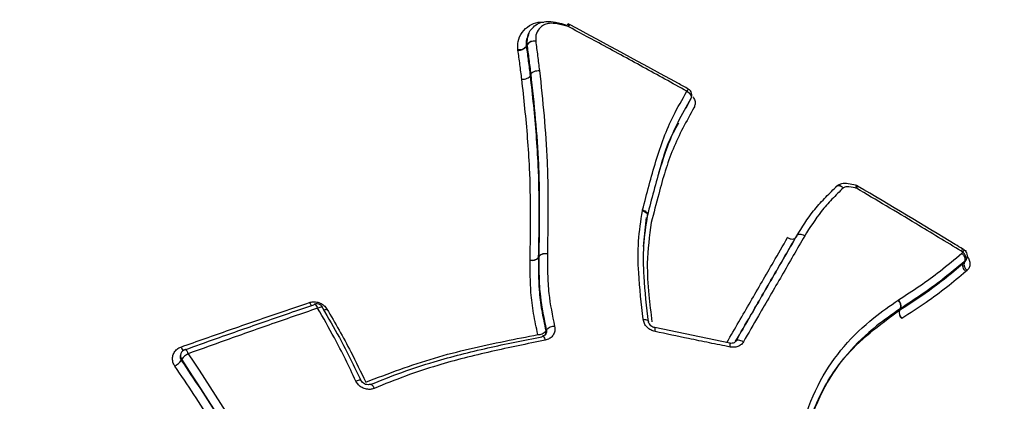
# Model space of a CAD drawing. Units: millimetres. Extents: x -7020 to 6982, y -5577 to 13375.
# Drawn here: x 1372 to 1400, y -1745 to -1733 of the extents above; entities that cross this region are included whole.
import ezdxf

# ---------------------------------------------------------------- set-up
doc = ezdxf.new("R2010")
doc.units = ezdxf.units.MM
doc.styles.add('SLDTEXTSTYLE0', font='TXT', dxfattribs={"width": 0.7})
doc.dimstyles.new('SLDDIMSTYLE0', dxfattribs={"dimtxt": 5, "dimasz": 3.302, "dimexe": 0, "dimexo": 0.0625, "dimgap": 1.25, "dimtad": 2, "dimdec": 0, "dimrnd": 1e-09, "dimzin": 12, "dimdsep": 46, "dimtxsty": 'SLDTEXTSTYLE0', "dimsah": 1, "dimcen": 0.09, "dimadec": 0, "dimazin": 3, "dimtfac": 1, "dimtofl": 0, "dimtmove": 0, "dimatfit": 3, "dimfxl": 1, "dimfrac": 2, "dimtolj": 1, "dimtzin": 12, "dimarcsym": 0})

# ---------------------------------------------------------------- blocks, each defined once
blk = doc.blocks.new('_D_1')
at = {"color": 7, "linetype": 'Continuous', "lineweight": 0, "transparency": 16777216}
for p, q in [((4154.881, 3693.43), (-7014.154, 3693.43)), ((-7013.154, -3890.813), (-7013.154, 3693.43)), ((1906.755, -3890.813), (-7014.154, -3890.813))]:
    blk.add_line(p, q, dxfattribs=at)
at = {"color": 7, "linetype": 'Continuous', "lineweight": 18, "transparency": 16777216}
for points in [[(-7013.154, 3693.43), (-7013.662, 3690.128), (-7012.646, 3690.128)], [(-7013.154, -3890.813), (-7012.646, -3887.511), (-7013.662, -3887.511)]]:
    blk.add_solid(points, dxfattribs=at)
at = {"color": 7, "linetype": 'Continuous', "lineweight": 18, "transparency": 16777216, "insert": (-7019.599, -130.526), "char_height": 5, "attachment_point": 1, "rotation": 90, "style": 'SLDTEXTSTYLE0'}
blk.add_mtext('7584', dxfattribs=at)
blk = doc.blocks.new('_D_2')
at = {"color": 7, "linetype": 'Continuous', "lineweight": 0, "transparency": 16777216}
for p, q in [((6464.029, 3895.252), (6464.029, -5576.819)), ((-6132.093, -1072.958), (-6132.093, -5576.819)), ((-6132.093, -5575.819), (6464.029, -5575.819))]:
    blk.add_line(p, q, dxfattribs=at)
at = {"color": 7, "linetype": 'Continuous', "lineweight": 18, "transparency": 16777216}
for points in [[(-6132.093, -5575.819), (-6128.791, -5576.327), (-6128.791, -5575.311)], [(6464.029, -5575.819), (6460.727, -5575.311), (6460.727, -5576.327)]]:
    blk.add_solid(points, dxfattribs=at)
at = {"color": 7, "linetype": 'Continuous', "lineweight": 18, "transparency": 16777216, "insert": (158.68, -5569.374), "char_height": 5, "attachment_point": 1, "style": 'SLDTEXTSTYLE0'}
blk.add_mtext('12596', dxfattribs=at)

msp = doc.modelspace()

# ---------------------------------------------------------------- linework, layer by layer
at = {"color": 7, "linetype": 'Continuous', "lineweight": 25}
for p, q in [((1387.899, -1733.62), (1387.899, -1733.62)), ((1386.723, -1733.869), (1386.697, -1733.926)), ((1386.405, -1734.362), (1386.404, -1734.343)), ((1386.647, -1734.251), (1386.672, -1734.196)), ((1386.647, -1734.251), (1386.648, -1734.261)), ((1386.673, -1734.205), (1386.648, -1734.261)), ((1386.758, -1735.106), (1386.783, -1735.053)), ((1391.379, -1735.82), (1391.408, -1735.764)), ((1391.382, -1735.815), (1391.411, -1735.759)), ((1391.411, -1735.759), (1391.408, -1735.764)), ((1391.265, -1736.046), (1391.379, -1735.82)), ((1395.61, -1738.311), (1395.598, -1738.326)), ((1390.005, -1739.013), (1390.01, -1738.987)), ((1390.038, -1740.044), (1390.12, -1739.207)), ((1390.151, -1739.141), (1390.145, -1739.159)), ((1390.152, -1739.141), (1390.154, -1739.13)), ((1394.202, -1739.788), (1394.207, -1739.779)), ((1394.463, -1739.739), (1394.433, -1739.789)), ((1394.464, -1739.737), (1394.434, -1739.787)), ((1386.994, -1740.37), (1387.016, -1740.326)), ((1387.016, -1740.329), (1386.994, -1740.373)), ((1399.272, -1740.209), (1399.226, -1740.181)), ((1399.239, -1740.238), (1399.272, -1740.209)), ((1386.756, -1740.442), (1386.756, -1740.434)), ((1386.994, -1740.37), (1386.994, -1740.373)), ((1399.281, -1740.53), (1399.316, -1740.478)), ((1399.313, -1740.501), (1399.348, -1740.449)), ((1399.313, -1740.501), (1399.333, -1740.475)), ((1399.335, -1740.477), (1399.37, -1740.425)), ((1399.37, -1740.425), (1399.348, -1740.449)), ((1399.389, -1740.74), (1399.355, -1740.77)), ((1397.398, -1741.596), (1397.406, -1741.591)), ((1397.435, -1741.888), (1397.466, -1741.84)), ((1397.47, -1741.837), (1397.439, -1741.885)), ((1397.47, -1741.837), (1397.466, -1741.84)), ((1392.53, -1742.844), (1390.362, -1742.394)), ((1376.659, -1743.146), (1376.648, -1743.177))]:
    msp.add_line(p, q, dxfattribs=at)
at = {"color": 7, "linetype": 'Continuous', "lineweight": 25, "flags": 128}
for points in [[(1387.858, -1733.604), (1387.856, -1733.604), (1387.849, -1733.609), (1387.84, -1733.622), (1387.83, -1733.641)], [(1387.859, -1733.683), (1387.863, -1733.655), (1387.864, -1733.632), (1387.864, -1733.616), (1387.861, -1733.606), (1387.858, -1733.604)], [(1391.292, -1735.555), (1391.325, -1735.577), (1391.354, -1735.601), (1391.379, -1735.629), (1391.398, -1735.657), (1391.411, -1735.686), (1391.417, -1735.715), (1391.416, -1735.741), (1391.408, -1735.764)], [(1395.814, -1738.348), (1395.783, -1738.325), (1395.751, -1738.307), (1395.719, -1738.295), (1395.688, -1738.289), (1395.659, -1738.289), (1395.634, -1738.295), (1395.613, -1738.308), (1395.61, -1738.311)], [(1395.814, -1738.348), (1395.784, -1738.324), (1395.753, -1738.305), (1395.722, -1738.292), (1395.692, -1738.285), (1395.664, -1738.284), (1395.639, -1738.29), (1395.619, -1738.303), (1395.619, -1738.303)], [(1396.19, -1738.36), (1396.19, -1738.33), (1396.188, -1738.305), (1396.183, -1738.287), (1396.176, -1738.275), (1396.17, -1738.272)], [(1390.005, -1739.013), (1390.041, -1739.025), (1390.074, -1739.04), (1390.103, -1739.057), (1390.126, -1739.076), (1390.142, -1739.097), (1390.15, -1739.118), (1390.152, -1739.139), (1390.151, -1739.141)], [(1390.01, -1738.987), (1390.046, -1739.001), (1390.079, -1739.018), (1390.107, -1739.038), (1390.129, -1739.059), (1390.145, -1739.082), (1390.153, -1739.104), (1390.155, -1739.126), (1390.153, -1739.133)], [(1394.202, -1739.788), (1394.236, -1739.805), (1394.272, -1739.819), (1394.308, -1739.827), (1394.341, -1739.83), (1394.371, -1739.827), (1394.398, -1739.819), (1394.419, -1739.806), (1394.433, -1739.789)], [(1394.695, -1739.74), (1394.661, -1739.722), (1394.625, -1739.709), (1394.589, -1739.7), (1394.556, -1739.698), (1394.525, -1739.7), (1394.499, -1739.708), (1394.478, -1739.721), (1394.463, -1739.739)], [(1394.695, -1739.74), (1394.661, -1739.721), (1394.626, -1739.707), (1394.591, -1739.698), (1394.558, -1739.694), (1394.527, -1739.697), (1394.501, -1739.704), (1394.481, -1739.717), (1394.466, -1739.734)], [(1380.505, -1741.73), (1380.513, -1741.719), (1380.518, -1741.715)], [(1380.518, -1741.715), (1380.523, -1741.715), (1380.535, -1741.718), (1380.549, -1741.729), (1380.565, -1741.746), (1380.581, -1741.77), (1380.597, -1741.799), (1380.613, -1741.831)], [(1380.755, -1741.804), (1380.753, -1741.802), (1380.742, -1741.796), (1380.726, -1741.795), (1380.704, -1741.798), (1380.677, -1741.806), (1380.646, -1741.817), (1380.613, -1741.831)], [(1380.754, -1741.824), (1380.757, -1741.811), (1380.755, -1741.804)], [(1390.026, -1742.152), (1390.062, -1742.154), (1390.096, -1742.158), (1390.125, -1742.166), (1390.149, -1742.177), (1390.166, -1742.19), (1390.175, -1742.204), (1390.177, -1742.213)], [(1387.211, -1742.496), (1387.222, -1742.476), (1387.222, -1742.476), (1387.232, -1742.457)], [(1387.096, -1742.656), (1387.105, -1742.644), (1387.114, -1742.64)], [(1387.114, -1742.64), (1387.116, -1742.639), (1387.128, -1742.642), (1387.142, -1742.653), (1387.155, -1742.67), (1387.169, -1742.694), (1387.182, -1742.724), (1387.193, -1742.757)], [(1392.54, -1742.955), (1392.543, -1742.922), (1392.544, -1742.894), (1392.542, -1742.871), (1392.539, -1742.855), (1392.533, -1742.846), (1392.53, -1742.844)], [(1392.924, -1742.803), (1392.889, -1742.785), (1392.854, -1742.771), (1392.819, -1742.761), (1392.786, -1742.757), (1392.757, -1742.757), (1392.732, -1742.763), (1392.713, -1742.774), (1392.699, -1742.789)], [(1376.682, -1743.31), (1376.676, -1743.326), (1376.671, -1743.342)], [(1381.869, -1743.922), (1381.866, -1743.917), (1381.854, -1743.912), (1381.836, -1743.911), (1381.813, -1743.913), (1381.785, -1743.919), (1381.752, -1743.928), (1381.718, -1743.94)], [(1382.144, -1744.031), (1382.151, -1744.03), (1382.165, -1744.035), (1382.18, -1744.046), (1382.197, -1744.064), (1382.214, -1744.088), (1382.232, -1744.117), (1382.249, -1744.15)]]:
    msp.add_lwpolyline(points, dxfattribs=at)
at = {"color": 7, "linetype": 'Continuous', "lineweight": 25}
for centre, radius, start, end in [((1377.822, -1766.317), 68.2, 27.87401, 92.18075), ((1377.867, -1766.238), 67.197, 27.80332, 92.25226), ((1387.805, -1733.797), 0.2, 61.8991, 74.5974), ((1388.096, -1733.792), 0.262, 138.8918, 155.3668), ((1386.45, -1734.097), 0.251, 259.3436, 321.9151), ((1386.439, -1734.101), 0.263, 262.654, 322.5294), ((1386.87, -1734.35), 0.25, 79.2101, 142.03), ((1386.819, -1734.186), 0.147, 184.1329, 187.7802), ((1386.882, -1734.365), 0.263, 82.5114, 142.6623), ((1391.765, -1735.8), 0.532, 144.5317, 152.6385), ((1391.234, -1735.666), 0.2, 332.1761, 60.9135), ((1395.75, -1738.454), 0.2, 130.7998, 134.4104), ((1396.125, -1738.467), 0.2, 59.5222, 77.2609), ((1395.371, -1737.858), 0.961, 328.5108, 332.9987), ((1394.636, -1739.839), 0.2, 147.8068, 149.2778), ((1387.195, -1740.51), 0.257, 76.3204, 134.1166), ((1387.199, -1740.516), 0.262, 77.6326, 134.4614), ((1387.18, -1740.329), 0.163, 178.8916, 180.2028), ((1398.961, -1740.001), 0.374, 326.1069, 337.6314), ((1399.149, -1740.38), 0.211, 341.0079, 54.2916), ((1399.203, -1740.314), 0.2, 326.3294, 58.5508), ((1386.816, -1740.185), 0.257, 256.4346, 313.977), ((1386.811, -1740.186), 0.262, 257.7504, 314.314), ((1399.512, -1740.57), 0.21, 161.0473, 234.1833), ((1380.723, -1741.528), 0.368, 202.043, 218.4076), ((1380.582, -1741.905), 0.2, 60, 108.7684), ((1380.582, -1741.905), 0.2, 30.2043, 60), ((1397.244, -1741.771), 0.233, 342.7931, 48.5165), ((1397.243, -1741.765), 0.239, 342.4513, 46.8524), ((1380.702, -1741.504), 0.392, 282.4376, 296.8554), ((1397.658, -1741.957), 0.233, 162.8812, 228.4034), ((1397.667, -1741.957), 0.239, 162.5496, 226.7351), ((1397.517, -1742.007), 0.144, 122.9768, 124.8291), ((1386.974, -1742.262), 0.334, 270.8168, 315.3538), ((1387.049, -1742.532), 0.166, 332.6503, 12.4759), ((1387.47, -1742.689), 0.332, 90.6692, 135.5788), ((1390.233, -1742.458), 0.144, 340.3822, 26.2473), ((1376.832, -1743.205), 0.183, 160.9959, 214.8661), ((1376.847, -1743.212), 0.2, 109.778, 160.6514), ((1377.063, -1742.794), 0.433, 201.5847, 217.5538), ((1377.113, -1743.621), 0.531, 117.0509, 144.168), ((1376.677, -1743.195), 0.199, 13.4706, 58.9439), ((1376.236, -1743.026), 0.537, 297.2121, 323.883)]:
    msp.add_arc(centre, radius, start, end, dxfattribs=at)
for points, knots in [([(1426.494, -1741.137), (1425.82, -1740.454), (1423.734, -1738.342), (1419.999, -1735.043), (1415.318, -1731.242), (1410.432, -1727.704), (1405.37, -1724.423), (1400.143, -1721.411), (1394.766, -1718.678), (1389.254, -1716.226), (1383.617, -1714.082), (1378.936, -1712.52), (1376.108, -1711.786), (1375.227, -1711.557)], [0, 0, 0, 0, 0.0480636, 0.1487527, 0.249446, 0.3501428, 0.4508424, 0.5515443, 0.6522478, 0.7529518, 0.8536557, 0.9543587, 1, 1, 1, 1]), ([(1386.404, -1734.343), (1386.401, -1734.265), (1386.394, -1734.087), (1386.51, -1733.84), (1386.713, -1733.648), (1386.942, -1733.547), (1387.095, -1733.551), (1387.149, -1733.553)], [0, 0, 0, 0, 0.189096, 0.434302, 0.67707, 0.886342, 1, 1, 1, 1]), ([(1386.672, -1734.196), (1386.673, -1734.099), (1386.675, -1733.909), (1386.823, -1733.704), (1387.004, -1733.575), (1387.23, -1733.523), (1387.513, -1733.554), (1387.718, -1733.61), (1387.83, -1733.641)], [0, 0, 0, 0, 0.1959, 0.381589, 0.516906, 0.641302, 0.803357, 1, 1, 1, 1]), ([(1387.859, -1733.683), (1387.753, -1733.654), (1387.573, -1733.605), (1387.338, -1733.577), (1387.168, -1733.616), (1387.033, -1733.714), (1386.916, -1733.875), (1386.917, -1734.026), (1386.917, -1734.104)], [0, 0, 0, 0, 0.229149, 0.390371, 0.497059, 0.623463, 0.805886, 1, 1, 1, 1]), ([(1391.292, -1735.555), (1390.868, -1735.32), (1390.019, -1734.85), (1388.874, -1734.227), (1388.153, -1733.841), (1387.859, -1733.683)], [0, 0, 0, 0, 0.37202, 0.744005, 1, 1, 1, 1]), ([(1391.331, -1735.492), (1391.229, -1735.435), (1390.092, -1734.799), (1388.943, -1734.184), (1387.898, -1733.624)], [0, 0, 0, 0, 0.089409, 1, 1, 1, 1]), ([(1386.708, -1733.93), (1386.686, -1733.972), (1386.633, -1734.069), (1386.642, -1734.185), (1386.647, -1734.251)], [0, 0, 0, 0, 0.426317, 1, 1, 1, 1]), ([(1386.516, -1735.204), (1386.498, -1735.063), (1386.463, -1734.781), (1386.425, -1734.501), (1386.405, -1734.362)], [0, 0, 0, 0, 0.500025, 1, 1, 1, 1]), ([(1386.648, -1734.261), (1386.667, -1734.401), (1386.705, -1734.682), (1386.741, -1734.964), (1386.758, -1735.106), (1386.758, -1735.106)], [0, 0, 0, 0, 0.499972, 0.999941, 1, 1, 1, 1]), ([(1386.783, -1735.053), (1386.783, -1735.053), (1386.766, -1734.911), (1386.73, -1734.627), (1386.692, -1734.346), (1386.673, -1734.205)], [0, 0, 0, 0, 0.000059, 0.499972, 1, 1, 1, 1]), ([(1386.917, -1734.104), (1386.936, -1734.245), (1386.974, -1734.528), (1387.009, -1734.812), (1387.026, -1734.955)], [0, 0, 0, 0, 0.500025, 1, 1, 1, 1]), ([(1386.756, -1740.434), (1386.763, -1739.987), (1386.777, -1739.094), (1386.75, -1737.631), (1386.641, -1736.333), (1386.547, -1735.486), (1386.516, -1735.204)], [0, 0, 0, 0, 0.250623, 0.500879, 0.833865, 1, 1, 1, 1]), ([(1386.758, -1735.106), (1386.758, -1735.106), (1386.79, -1735.389), (1386.883, -1736.244), (1386.991, -1737.55), (1387.017, -1739.022), (1387.002, -1739.92), (1386.994, -1740.37)], [0, 0, 0, 0, 0.00001, 0.166078, 0.499246, 0.749792, 1, 1, 1, 1]), ([(1387.016, -1740.326), (1387.022, -1740.028), (1387.037, -1739.136), (1387.028, -1737.811), (1386.923, -1736.352), (1386.831, -1735.484), (1386.783, -1735.053), (1386.783, -1735.053)], [0, 0, 0, 0, 0.1654417, 0.495496, 0.7472037, 0.9999901, 1, 1, 1, 1]), ([(1387.026, -1734.955), (1387.026, -1734.955), (1387.074, -1735.389), (1387.166, -1736.262), (1387.27, -1737.731), (1387.278, -1739.064), (1387.261, -1739.961), (1387.256, -1740.261)], [0, 0, 0, 0, 0.000318, 0.252664, 0.504644, 0.834908, 1, 1, 1, 1]), ([(1390.01, -1738.987), (1390.132, -1738.51), (1390.373, -1737.563), (1390.792, -1736.413), (1391.157, -1735.788), (1391.292, -1735.555)], [0, 0, 0, 0, 0.388791, 0.773012, 1, 1, 1, 1]), ([(1391.408, -1735.764), (1391.275, -1735.993), (1390.917, -1736.607), (1390.505, -1737.74), (1390.268, -1738.674), (1390.148, -1739.146)], [0, 0, 0, 0, 0.226734, 0.609081, 1, 1, 1, 1]), ([(1391.465, -1735.71), (1391.485, -1735.745), (1391.525, -1735.817), (1391.536, -1735.932), (1391.508, -1735.996), (1391.495, -1736.029)], [0, 0, 0, 0, 0.333614, 0.666904, 1, 1, 1, 1]), ([(1391.495, -1736.029), (1391.278, -1736.418), (1390.849, -1737.192), (1390.516, -1738.347), (1390.33, -1739.076), (1390.26, -1739.352)], [0, 0, 0, 0, 0.386696, 0.7676396, 1, 1, 1, 1]), ([(1390.482, -1737.915), (1390.564, -1737.616), (1390.705, -1737.1), (1390.95, -1736.653), (1391.053, -1736.466)], [0, 0, 0, 0, 0.579819, 1, 1, 1, 1]), ([(1394.466, -1739.734), (1394.62, -1739.489), (1394.86, -1739.106), (1395.262, -1738.656), (1395.486, -1738.436), (1395.598, -1738.326)], [0, 0, 0, 0, 0.47525, 0.73943, 1, 1, 1, 1]), ([(1395.814, -1738.348), (1395.703, -1738.457), (1395.481, -1738.674), (1395.084, -1739.12), (1394.848, -1739.497), (1394.695, -1739.74)], [0, 0, 0, 0, 0.2626117, 0.5242896, 1, 1, 1, 1]), ([(1396.169, -1738.273), (1396.097, -1738.256), (1395.963, -1738.224), (1395.788, -1738.218), (1395.678, -1738.258), (1395.621, -1738.3), (1395.596, -1738.323), (1395.581, -1738.336), (1395.577, -1738.339)], [0, 0, 0, 0, 0.348195, 0.64843, 0.810653, 0.883465, 0.975308, 1, 1, 1, 1]), ([(1396.19, -1738.36), (1396.178, -1738.357), (1396.087, -1738.337), (1395.973, -1738.313), (1395.855, -1738.319), (1395.826, -1738.339), (1395.814, -1738.348)], [0, 0, 0, 0, 0.095011, 0.692403, 0.869421, 1, 1, 1, 1]), ([(1399.226, -1740.181), (1398.788, -1739.915), (1398.065, -1739.475), (1397.053, -1738.869), (1396.478, -1738.53), (1396.19, -1738.36)], [0, 0, 0, 0, 0.434298, 0.717149, 1, 1, 1, 1]), ([(1399.261, -1740.115), (1399.191, -1740.072), (1398.186, -1739.455), (1397.17, -1738.855), (1396.225, -1738.297)], [0, 0, 0, 0, 0.069907, 1, 1, 1, 1]), ([(1390.026, -1742.152), (1389.973, -1741.703), (1389.885, -1740.942), (1389.869, -1739.889), (1389.96, -1739.305), (1390.005, -1739.013)], [0, 0, 0, 0, 0.419136, 0.709719, 1, 1, 1, 1]), ([(1390.145, -1739.159), (1390.101, -1739.444), (1390.013, -1740.014), (1390.031, -1741.047), (1390.119, -1741.794), (1390.172, -1742.237)], [0, 0, 0, 0, 0.289487, 0.578103, 1, 1, 1, 1]), ([(1390.26, -1739.352), (1390.206, -1739.741), (1390.113, -1740.421), (1390.178, -1741.394), (1390.247, -1741.964), (1390.278, -1742.226)], [0, 0, 0, 0, 0.419005, 0.733158, 1, 1, 1, 1]), ([(1392.45, -1742.817), (1392.677, -1742.424), (1393.132, -1741.638), (1393.714, -1740.632), (1394.066, -1740.023), (1394.202, -1739.788)], [0, 0, 0, 0, 0.380693, 0.760914, 1, 1, 1, 1]), ([(1394.433, -1739.789), (1394.297, -1740.025), (1393.943, -1740.637), (1393.367, -1741.634), (1392.918, -1742.409), (1392.697, -1742.791)], [0, 0, 0, 0, 0.242279, 0.627578, 1, 1, 1, 1]), ([(1392.699, -1742.789), (1392.843, -1742.54), (1393.217, -1741.895), (1393.808, -1740.873), (1394.245, -1740.117), (1394.463, -1739.739)], [0, 0, 0, 0, 0.238522, 0.619024, 1, 1, 1, 1]), ([(1394.695, -1739.74), (1394.476, -1740.12), (1394.037, -1740.879), (1393.443, -1741.906), (1393.068, -1742.553), (1392.924, -1742.803)], [0, 0, 0, 0, 0.380975, 0.761477, 1, 1, 1, 1]), ([(1399.376, -1740.185), (1399.361, -1740.176), (1399.3, -1740.138), (1399.239, -1740.101), (1399.193, -1740.073)], [0, 0, 0, 0, 0.250104, 1, 1, 1, 1]), ([(1387.232, -1742.457), (1387.165, -1742.135), (1387.058, -1741.615), (1387.018, -1740.905), (1387.017, -1740.52), (1387.016, -1740.329)], [0, 0, 0, 0, 0.451363, 0.727475, 1, 1, 1, 1]), ([(1387.256, -1740.261), (1387.256, -1740.451), (1387.257, -1740.83), (1387.295, -1741.53), (1387.4, -1742.04), (1387.466, -1742.357)], [0, 0, 0, 0, 0.275129, 0.549118, 1, 1, 1, 1]), ([(1397.406, -1741.591), (1397.614, -1741.456), (1398.029, -1741.188), (1398.645, -1740.739), (1399.032, -1740.413), (1399.239, -1740.238)], [0, 0, 0, 0, 0.3179223, 0.6350225, 1, 1, 1, 1]), ([(1399.399, -1740.337), (1399.42, -1740.37), (1399.463, -1740.44), (1399.48, -1740.553), (1399.46, -1740.661), (1399.413, -1740.714), (1399.389, -1740.74)], [0, 0, 0, 0, 0.234459, 0.489795, 0.744929, 1, 1, 1, 1]), ([(1386.979, -1742.595), (1386.935, -1742.391), (1386.849, -1741.985), (1386.758, -1741.262), (1386.757, -1740.752), (1386.756, -1740.442)], [0, 0, 0, 0, 0.282812, 0.56382, 1, 1, 1, 1]), ([(1386.994, -1740.373), (1386.995, -1740.68), (1386.995, -1741.182), (1387.084, -1741.894), (1387.169, -1742.294), (1387.211, -1742.496)], [0, 0, 0, 0, 0.438064, 0.716064, 1, 1, 1, 1]), ([(1397.439, -1741.885), (1397.676, -1741.732), (1398.122, -1741.445), (1398.734, -1740.99), (1399.099, -1740.682), (1399.281, -1740.53), (1399.281, -1740.53)], [0, 0, 0, 0, 0.3615276, 0.6790214, 0.9999786, 1, 1, 1, 1]), ([(1399.316, -1740.478), (1399.316, -1740.478), (1399.108, -1740.652), (1398.717, -1740.982), (1398.096, -1741.432), (1397.679, -1741.703), (1397.47, -1741.837)], [0, 0, 0, 0, 0.000021, 0.365029, 0.683415, 1, 1, 1, 1]), ([(1399.281, -1740.53), (1399.281, -1740.53), (1399.292, -1740.52), (1399.303, -1740.511), (1399.313, -1740.501)], [0, 0, 0, 0, 0.001107, 1, 1, 1, 1]), ([(1399.348, -1740.449), (1399.337, -1740.458), (1399.327, -1740.468), (1399.316, -1740.478), (1399.316, -1740.478)], [0, 0, 0, 0, 0.998908, 1, 1, 1, 1]), ([(1399.355, -1740.77), (1399.171, -1740.924), (1398.805, -1741.231), (1398.19, -1741.689), (1397.741, -1741.978), (1397.503, -1742.131)], [0, 0, 0, 0, 0.320046, 0.63924, 1, 1, 1, 1]), ([(1376.66, -1742.954), (1377.129, -1742.788), (1378.068, -1742.456), (1379.309, -1742.028), (1380.079, -1741.768), (1380.382, -1741.666)], [0, 0, 0, 0, 0.377366, 0.754554, 1, 1, 1, 1]), ([(1376.771, -1743.034), (1377.077, -1742.925), (1377.854, -1742.647), (1379.1, -1742.21), (1380.037, -1741.89), (1380.505, -1741.73)], [0, 0, 0, 0, 0.245136, 0.622489, 1, 1, 1, 1]), ([(1380.382, -1741.666), (1380.395, -1741.662), (1380.449, -1741.646), (1380.553, -1741.641), (1380.684, -1741.675), (1380.802, -1741.747), (1380.853, -1741.818), (1380.879, -1741.854)], [0, 0, 0, 0, 0.072396, 0.304211, 0.53619, 0.768174, 1, 1, 1, 1]), ([(1394.282, -1746.47), (1394.512, -1745.583), (1394.953, -1743.877), (1396.279, -1742.376), (1397.161, -1741.761), (1397.398, -1741.596)], [0, 0, 0, 0, 0.442243, 0.850123, 1, 1, 1, 1]), ([(1380.613, -1741.831), (1380.143, -1741.993), (1379.205, -1742.316), (1377.956, -1742.757), (1377.178, -1743.038), (1376.871, -1743.148)], [0, 0, 0, 0, 0.37753, 0.754879, 1, 1, 1, 1]), ([(1381.718, -1743.94), (1381.618, -1743.729), (1381.419, -1743.308), (1381.057, -1742.602), (1380.777, -1742.116), (1380.613, -1741.831)], [0, 0, 0, 0, 0.293532, 0.586787, 1, 1, 1, 1]), ([(1380.754, -1741.824), (1380.919, -1742.108), (1381.202, -1742.596), (1381.567, -1743.304), (1381.768, -1743.727), (1381.868, -1743.938)], [0, 0, 0, 0, 0.41283, 0.707016, 1, 1, 1, 1]), ([(1380.879, -1741.854), (1380.998, -1742.058), (1381.237, -1742.466), (1381.617, -1743.169), (1381.861, -1743.676), (1382.002, -1743.97)], [0, 0, 0, 0, 0.295926, 0.59157, 1, 1, 1, 1]), ([(1394.397, -1746.644), (1394.473, -1746.344), (1394.663, -1745.591), (1395.051, -1744.421), (1395.918, -1743.016), (1396.859, -1742.317), (1397.435, -1741.888)], [0, 0, 0, 0, 0.1535476, 0.3844351, 0.6227393, 1, 1, 1, 1]), ([(1397.466, -1741.84), (1397.232, -1742.003), (1396.37, -1742.602), (1395.072, -1744.069), (1394.645, -1745.736), (1394.422, -1746.607)], [0, 0, 0, 0, 0.151196, 0.556456, 1, 1, 1, 1]), ([(1390.368, -1742.507), (1390.326, -1742.494), (1390.24, -1742.468), (1390.132, -1742.383), (1390.053, -1742.275), (1390.035, -1742.193), (1390.026, -1742.152)], [0, 0, 0, 0, 0.248358, 0.498708, 0.749223, 1, 1, 1, 1]), ([(1390.363, -1742.394), (1390.343, -1742.389), (1390.301, -1742.378), (1390.244, -1742.338), (1390.202, -1742.287), (1390.181, -1742.242), (1390.18, -1742.22), (1390.179, -1742.213)], [0, 0, 0, 0, 0.208973, 0.43851, 0.667524, 0.901973, 1, 1, 1, 1]), ([(1382.002, -1743.97), (1382.661, -1743.721), (1383.974, -1743.226), (1385.664, -1742.853), (1386.663, -1742.657), (1386.979, -1742.595)], [0, 0, 0, 0, 0.40789, 0.812745, 1, 1, 1, 1]), ([(1387.214, -1742.567), (1387.211, -1742.576), (1387.2, -1742.601), (1387.164, -1742.627), (1387.126, -1742.635), (1387.113, -1742.638)], [0, 0, 0, 0, 0.260143, 0.736283, 1, 1, 1, 1]), ([(1387.466, -1742.357), (1387.468, -1742.373), (1387.478, -1742.429), (1387.466, -1742.528), (1387.41, -1742.636), (1387.316, -1742.72), (1387.234, -1742.745), (1387.193, -1742.757)], [0, 0, 0, 0, 0.08667, 0.315024, 0.543468, 0.771839, 1, 1, 1, 1]), ([(1387.215, -1742.567), (1387.22, -1742.558), (1387.236, -1742.532), (1387.238, -1742.493), (1387.233, -1742.464), (1387.232, -1742.457)], [0, 0, 0, 0, 0.268741, 0.798725, 1, 1, 1, 1]), ([(1392.54, -1742.955), (1392.34, -1742.914), (1391.939, -1742.833), (1391.215, -1742.685), (1390.691, -1742.575), (1390.368, -1742.507)], [0, 0, 0, 0, 0.27708, 0.554139, 1, 1, 1, 1]), ([(1382.133, -1744.042), (1382.436, -1743.921), (1383.043, -1743.677), (1384.174, -1743.31), (1385.529, -1742.968), (1386.574, -1742.76), (1387.096, -1742.656)], [0, 0, 0, 0, 0.189357, 0.379588, 0.690061, 1, 1, 1, 1]), ([(1387.193, -1742.757), (1386.671, -1742.863), (1385.629, -1743.073), (1384.278, -1743.416), (1383.154, -1743.784), (1382.551, -1744.028), (1382.249, -1744.15)], [0, 0, 0, 0, 0.311021, 0.621247, 0.810643, 1, 1, 1, 1]), ([(1392.698, -1742.79), (1392.697, -1742.791), (1392.691, -1742.809), (1392.663, -1742.83), (1392.606, -1742.849), (1392.559, -1742.851), (1392.534, -1742.845), (1392.53, -1742.843)], [0, 0, 0, 0, 0.027736, 0.415865, 0.69864, 0.954177, 1, 1, 1, 1]), ([(1392.924, -1742.803), (1392.912, -1742.821), (1392.878, -1742.872), (1392.793, -1742.932), (1392.672, -1742.97), (1392.584, -1742.96), (1392.54, -1742.955)], [0, 0, 0, 0, 0.157176, 0.438386, 0.719342, 1, 1, 1, 1]), ([(1376.482, -1743.504), (1376.477, -1743.495), (1376.448, -1743.45), (1376.415, -1743.358), (1376.414, -1743.229), (1376.458, -1743.109), (1376.542, -1743.009), (1376.621, -1742.972), (1376.66, -1742.954)], [0, 0, 0, 0, 0.042786, 0.234374, 0.42576, 0.617067, 0.808444, 1, 1, 1, 1]), ([(1376.65, -1743.178), (1376.647, -1743.187), (1376.634, -1743.215), (1376.638, -1743.27), (1376.653, -1743.316), (1376.668, -1743.338), (1376.671, -1743.342)], [0, 0, 0, 0, 0.1706856, 0.5437052, 0.9167491, 1, 1, 1, 1]), ([(1376.871, -1743.148), (1377.712, -1744.426), (1379.288, -1746.821), (1380.275, -1749.895), (1380.609, -1751.535), (1380.675, -1751.862)], [0, 0, 0, 0, 0.47794, 0.895983, 1, 1, 1, 1]), ([(1376.671, -1743.342), (1376.855, -1743.617), (1377.412, -1744.442), (1378.514, -1746.187), (1379.73, -1748.76), (1380.211, -1750.878), (1380.455, -1751.952)], [0, 0, 0, 0, 0.105038, 0.316025, 0.653506, 1, 1, 1, 1]), ([(1380.463, -1751.934), (1380.397, -1751.609), (1380.064, -1749.988), (1379.081, -1746.946), (1377.517, -1744.576), (1376.682, -1743.31)], [0, 0, 0, 0, 0.104366, 0.52137, 1, 1, 1, 1]), ([(1380.243, -1752.023), (1380, -1750.961), (1379.522, -1748.867), (1378.315, -1746.323), (1377.22, -1744.597), (1376.667, -1743.777), (1376.482, -1743.504)], [0, 0, 0, 0, 0.346299, 0.682871, 0.894313, 1, 1, 1, 1]), ([(1382.249, -1744.15), (1382.22, -1744.159), (1382.149, -1744.183), (1382.026, -1744.18), (1381.897, -1744.135), (1381.785, -1744.054), (1381.74, -1743.978), (1381.718, -1743.94)], [0, 0, 0, 0, 0.151022, 0.36331, 0.575467, 0.787648, 1, 1, 1, 1]), ([(1382.142, -1744.03), (1382.14, -1744.032), (1382.122, -1744.043), (1382.072, -1744.048), (1382.001, -1744.039), (1381.936, -1744.006), (1381.89, -1743.963), (1381.877, -1743.933), (1381.872, -1743.921)], [0, 0, 0, 0, 0.025879, 0.23505, 0.45379, 0.664564, 0.872323, 1, 1, 1, 1])]:
    msp.add_open_spline(points, degree=3, knots=knots, dxfattribs=at)
for points in [[(1386.516, -1735.204), (1386.542, -1735.203), (1386.594, -1735.203), (1386.669, -1735.181), (1386.73, -1735.148), (1386.749, -1735.12), (1386.758, -1735.106)], [(1386.783, -1735.053), (1386.793, -1735.039), (1386.812, -1735.011), (1386.873, -1734.977), (1386.948, -1734.956), (1387, -1734.955), (1387.026, -1734.955)], [(1399.226, -1740.181), (1399.235, -1740.165), (1399.254, -1740.133), (1399.264, -1740.112), (1399.259, -1740.116), (1399.243, -1740.139), (1399.235, -1740.151)], [(1399.239, -1740.238), (1399.257, -1740.258), (1399.293, -1740.296), (1399.325, -1740.365), (1399.336, -1740.431), (1399.322, -1740.462), (1399.316, -1740.478)], [(1399.355, -1740.77), (1399.337, -1740.751), (1399.302, -1740.712), (1399.271, -1740.643), (1399.261, -1740.577), (1399.274, -1740.545), (1399.281, -1740.53)]]:
    msp.add_open_spline(points, degree=3, dxfattribs=at)

# ---------------------------------------------------------------- dimensions: what is measured, and where the dimension line sits
at = {"color": 7, "linetype": 'Continuous', "lineweight": 18}
for base, p1, p2, angle, picture, middle in [((6464.029, -5575.819), (-6132.093, -1072.958), (6464.029, 3895.252), 0, '_D_2', (165.968, -5575.819)), ((-7013.154, 3693.43), (1906.755, -3890.813), (4154.881, 3693.43), 90, '_D_1', (-7013.154, -124.304))]:
    dim = msp.add_linear_dim(base=base, p1=p1, p2=p2, angle=angle, dimstyle='SLDDIMSTYLE0', dxfattribs=at)
    dim.commit()
    dim.dimension.update_dxf_attribs({"geometry": picture, "text_midpoint": middle, "dimtype": 160})

doc.saveas('drawing.dxf')
